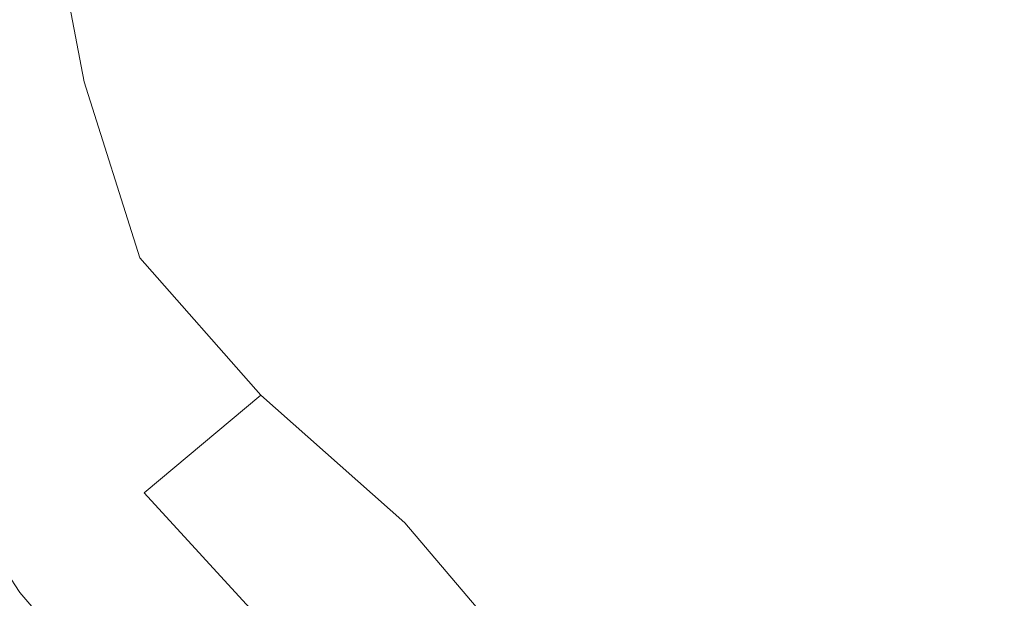
# Model space of a CAD drawing. Extents: x -103 to 100, y -210 to 0.
# Drawn here: x -17 to -5, y -69 to -62 of the extents above; entities that cross this region are included whole.
import ezdxf

# ---------------------------------------------------------------- set-up
doc = ezdxf.new("R2010")
doc.units = 0
doc.header["$LTSCALE"] = 500
doc.header["$MEASUREMENT"] = 0
doc.layers.add('NOVOTERM_CHROM', color=7, linetype='Continuous')

msp = doc.modelspace()

# ---------------------------------------------------------------- linework, layer by layer
at = {"layer": 'NOVOTERM_CHROM', "lineweight": 0}
for points, invisible_edges in [([(-0.245, -55.768, 55.609), (-8.491, -58.027, 54.525), (-9.441, -61.197, 54.095), (-6.282, -61.941, 54.525)], 15), ([(-0.245, -55.768, 55.609), (-6.282, -61.941, 54.525), (-5.554, -65.171, 54.095), (-2.455, -64.2, 54.525)], 15), ([(-0.154, -67.764, 43.241), (-9.231, -60.559, 43.463), (-8.085, -56.005, 43.822), (-0.191, -57.672, 43.804)], 15), ([(-15.291, -62.126, 13.698), (-15.291, -57.029, 13.698), (-18.714, -57.029, 13.698), (-18.714, -62.126, 13.698)], 15), ([(-10.961, -62.126, 13.698), (-10.961, -57.029, 13.698), (-15.291, -57.029, 13.698), (-15.291, -62.126, 13.698)], 15), ([(-10.961, -62.126, 13.698), (-6.024, -62.126, 13.698), (-6.024, -57.029, 13.698), (-10.961, -57.029, 13.698)], 15), ([(-6.024, -62.126, 13.698), (-0.785, -62.126, 13.698), (-0.785, -57.029, 13.698), (-6.024, -57.029, 13.698)], 15), ([(-6.024, -62.512, -0.869), (-6.024, -57.454, -0.838), (-0.785, -57.343, -0.83), (-0.785, -62.411, -0.861)], 15), ([(-10.961, -62.741, -0.885), (-10.961, -57.705, -0.857), (-6.024, -57.454, -0.838), (-6.024, -62.512, -0.869)], 15), ([(-10.961, -62.741, -0.885), (-15.291, -63.023, -0.906), (-15.291, -58.016, -0.88), (-10.961, -57.705, -0.857)], 15), ([(-15.291, -63.023, -0.906), (-18.714, -63.287, -0.925), (-18.714, -58.306, -0.901), (-15.291, -58.016, -0.88)], 15), ([(-8.491, -58.027, 54.525), (-13.134, -59.299, 53.162), (-13.228, -61.763, 52.819), (-9.441, -61.197, 54.095)], 15), ([(-14.348, -59.862, 41.764), (-13.786, -61.789, 41.764), (-11.302, -60.799, 41.766), (-11.562, -59.098, 41.766)], 15), ([(-16.274, -60.16, 50.898), (-15.839, -62.463, 50.71), (-13.228, -61.763, 52.819), (-13.134, -59.299, 53.162)], 15), ([(-3.788, -59.794, 41.766), (-5.83, -59.369, 41.766), (-7.703, -61.564, 41.766), (-6.204, -62.265, 41.766)], 15), ([(-3.788, -59.794, 41.766), (-6.204, -62.265, 41.766), (-5.519, -63.798, 41.766), (-3.372, -61.883, 41.766)], 15), ([(-14.348, -59.862, 41.764), (-16.733, -60.515, 41.757), (-16.006, -62.709, 41.757), (-13.786, -61.789, 41.764)], 15), ([(-11.302, -60.799, 41.766), (-10.877, -62.348, 41.766), (-9.102, -61.3, 41.766), (-8.626, -59.929, 41.766)], 15), ([(-16.807, -59.965, 72.842), (-17.224, -60.846, 72.846), (-16.548, -61.833, 72.847), (-16.094, -60.965, 72.843)], 15), ([(-18.254, -60.702, 47.895), (-17.537, -63.115, 47.848), (-15.839, -62.463, 50.71), (-16.274, -60.16, 50.898)], 11), ([(-11.026, -60.924, 72.847), (-10.048, -61.857, 72.849), (-9.248, -61.083, 72.85), (-10.251, -60.152, 72.848)], 15), ([(-15.342, -61.948, 72.844), (-14.798, -61.201, 72.842), (-15.587, -60.214, 72.841), (-16.094, -60.965, 72.843)], 15), ([(-18.821, -61.747, 43.233), (-19.266, -60.341, 43.272), (-16.667, -60.925, 43.283), (-15.548, -62.715, 43.234)], 15), ([(-8.223, -61.998, 72.853), (-7.364, -61.212, 72.855), (-8.411, -60.298, 72.853), (-9.248, -61.083, 72.85)], 15), ([(-16.733, -60.515, 41.757), (-18.57, -61.018, 41.743), (-17.764, -63.453, 41.743), (-16.006, -62.709, 41.757)], 15), ([(-13.974, -62.17, 72.844), (-13.349, -61.463, 72.843), (-14.207, -60.494, 72.842), (-14.798, -61.201, 72.842)], 15), ([(-5.391, -61.315, 72.859), (-6.472, -60.417, 72.857), (-7.364, -61.212, 72.855), (-6.3, -62.11, 72.857)], 15), ([(-4.455, -60.512, 72.861), (-5.391, -61.315, 72.859), (-4.299, -62.197, 72.862), (-3.351, -61.395, 72.864)], 15), ([(-0.154, -67.764, 43.241), (-10.284, -64.261, 43.246), (-12.706, -61.598, 43.314), (-9.231, -60.559, 43.463)], 15), ([(-12.683, -60.729, 72.844), (-13.349, -61.463, 72.843), (-12.459, -62.414, 72.845), (-11.762, -61.68, 72.845)], 15), ([(-17.224, -60.846, 72.846), (-17.584, -61.927, 72.853), (-16.943, -62.887, 72.854), (-16.548, -61.833, 72.847)], 15), ([(-13.786, -61.789, 41.764), (-12.996, -63.599, 41.764), (-10.877, -62.348, 41.766), (-11.302, -60.799, 41.766)], 15), ([(-10.284, -64.261, 43.246), (-15.548, -62.715, 43.234), (-16.667, -60.925, 43.283), (-12.706, -61.598, 43.314)], 15), ([(-15.342, -61.948, 72.844), (-16.094, -60.965, 72.843), (-16.548, -61.833, 72.847), (-15.832, -62.802, 72.848)], 15), ([(-11.026, -60.924, 72.847), (-11.762, -61.68, 72.845), (-10.812, -62.613, 72.847), (-10.048, -61.857, 72.849)], 15), ([(-9.047, -62.771, 72.851), (-8.223, -61.998, 72.853), (-9.248, -61.083, 72.85), (-10.048, -61.857, 72.849)], 15), ([(-14.553, -62.912, 72.846), (-13.974, -62.17, 72.844), (-14.798, -61.201, 72.842), (-15.342, -61.948, 72.844)], 15), ([(-9.441, -61.197, 54.095), (-13.228, -61.763, 52.819), (-13.539, -63.616, 52.125), (-11.814, -64.267, 52.819)], 15), ([(-6.282, -61.941, 54.525), (-9.441, -61.197, 54.095), (-11.814, -64.267, 52.819), (-9.681, -65.416, 53.162)], 15), ([(-7.179, -62.895, 72.855), (-6.3, -62.11, 72.857), (-7.364, -61.212, 72.855), (-8.223, -61.998, 72.853)], 15), ([(-9.778, -63.499, 41.766), (-7.703, -61.564, 41.766), (-9.102, -61.3, 41.766), (-10.877, -62.348, 41.766)], 15), ([(-5.391, -61.315, 72.859), (-6.3, -62.11, 72.857), (-5.223, -62.99, 72.859), (-4.299, -62.197, 72.862)], 15), ([(-13.974, -62.17, 72.844), (-13.117, -63.12, 72.846), (-12.459, -62.414, 72.845), (-13.349, -61.463, 72.843)], 15), ([(-8.467, -64.579, 41.766), (-6.204, -62.265, 41.766), (-7.703, -61.564, 41.766), (-9.778, -63.499, 41.766)], 15), ([(-11.762, -61.68, 72.845), (-12.459, -62.414, 72.845), (-11.539, -63.345, 72.847), (-10.812, -62.613, 72.847)], 15), ([(-18.821, -61.747, 43.233), (-15.548, -62.715, 43.234), (-16.451, -63.41, 43.217), (-19.064, -62.579, 43.22)], 15), ([(-15.832, -62.802, 72.848), (-16.548, -61.833, 72.847), (-16.943, -62.887, 72.854), (-16.262, -63.827, 72.855)], 15), ([(-13.786, -61.789, 41.764), (-16.006, -62.709, 41.757), (-15.008, -64.787, 41.757), (-12.996, -63.599, 41.764)], 15), ([(-15.839, -62.463, 50.71), (-15.168, -64.578, 50.522), (-13.539, -63.616, 52.125), (-13.228, -61.763, 52.819)], 15), ([(-14.553, -62.912, 72.846), (-15.342, -61.948, 72.844), (-15.832, -62.802, 72.848), (-15.078, -63.751, 72.85)], 15), ([(-9.047, -62.771, 72.851), (-10.048, -61.857, 72.849), (-10.812, -62.613, 72.847), (-9.837, -63.525, 72.849)], 15), ([(-6.282, -61.941, 54.525), (-9.681, -65.416, 53.162), (-8.557, -67.597, 52.819), (-5.554, -65.171, 54.095)], 15), ([(-3.372, -61.883, 41.766), (-5.519, -63.798, 41.766), (-5.26, -65.228, 41.766), (-3.92, -64.742, 41.766)], 15), ([(-8.025, -63.665, 72.853), (-7.179, -62.895, 72.855), (-8.223, -61.998, 72.853), (-9.047, -62.771, 72.851)], 15), ([(-15.291, -66.891, 13.698), (-15.291, -62.126, 13.698), (-18.714, -62.126, 13.698), (-18.714, -66.891, 13.698)], 15), ([(-10.961, -66.891, 13.698), (-10.961, -62.126, 13.698), (-15.291, -62.126, 13.698), (-15.291, -66.891, 13.698)], 15), ([(-14.553, -62.912, 72.846), (-13.729, -63.855, 72.848), (-13.117, -63.12, 72.846), (-13.974, -62.17, 72.844)], 15), ([(-10.961, -66.891, 13.698), (-6.024, -66.891, 13.698), (-6.024, -62.126, 13.698), (-10.961, -62.126, 13.698)], 15), ([(-7.179, -62.895, 72.855), (-6.119, -63.771, 72.857), (-5.223, -62.99, 72.859), (-6.3, -62.11, 72.857)], 15), ([(-6.024, -66.891, 13.698), (-0.785, -66.891, 13.698), (-0.785, -62.126, 13.698), (-6.024, -62.126, 13.698)], 15), ([(-8.467, -64.579, 41.766), (-7.41, -65.919, 41.766), (-5.519, -63.798, 41.766), (-6.204, -62.265, 41.766)], 15), ([(-4.299, -62.197, 72.862), (-5.223, -62.99, 72.859), (-4.134, -63.849, 72.862), (-3.198, -63.06, 72.864)], 15), ([(-13.117, -63.12, 72.846), (-12.229, -64.048, 72.848), (-11.539, -63.345, 72.847), (-12.459, -62.414, 72.845)], 15), ([(-11.858, -65.204, 41.764), (-9.778, -63.499, 41.766), (-10.877, -62.348, 41.766), (-12.996, -63.599, 41.764)], 15), ([(-6.024, -67.19, -0.936), (-6.024, -62.512, -0.869), (-0.785, -62.411, -0.861), (-0.785, -67.112, -0.931)], 15), ([(-17.537, -63.115, 47.848), (-16.533, -65.384, 47.801), (-15.168, -64.578, 50.522), (-15.839, -62.463, 50.71)], 11), ([(-10.961, -67.367, -0.949), (-10.961, -62.741, -0.885), (-6.024, -62.512, -0.869), (-6.024, -67.19, -0.936)], 15), ([(-19.064, -62.579, 43.22), (-16.451, -63.41, 43.217), (-17.511, -63.617, 43.217), (-19.277, -63.206, 43.22)], 15), ([(-9.837, -63.525, 72.849), (-10.812, -62.613, 72.847), (-11.539, -63.345, 72.847), (-10.592, -64.253, 72.849)], 15), ([(-16.006, -62.709, 41.757), (-17.764, -63.453, 41.743), (-16.655, -65.76, 41.743), (-15.008, -64.787, 41.757)], 15), ([(-10.284, -64.261, 43.246), (-12.436, -64.823, 43.219), (-16.451, -63.41, 43.217), (-15.548, -62.715, 43.234)], 15), ([(-10.961, -67.367, -0.949), (-15.291, -67.586, -0.966), (-15.291, -63.023, -0.906), (-10.961, -62.741, -0.885)], 15), ([(-8.025, -63.665, 72.853), (-9.047, -62.771, 72.851), (-9.837, -63.525, 72.849), (-8.839, -64.414, 72.852)], 15), ([(-16.628, -65.089, 72.865), (-16.262, -63.827, 72.855), (-16.943, -62.887, 72.854), (-17.274, -64.196, 72.864)], 15), ([(-15.078, -63.751, 72.85), (-15.832, -62.802, 72.848), (-16.262, -63.827, 72.855), (-15.543, -64.746, 72.856)], 15), ([(-8.025, -63.665, 72.853), (-6.985, -64.536, 72.855), (-6.119, -63.771, 72.857), (-7.179, -62.895, 72.855)], 15), ([(-14.553, -62.912, 72.846), (-15.078, -63.751, 72.85), (-14.288, -64.676, 72.852), (-13.729, -63.855, 72.848)], 15), ([(-6.119, -63.771, 72.857), (-5.045, -64.625, 72.86), (-4.134, -63.849, 72.862), (-5.223, -62.99, 72.859)], 15), ([(-15.291, -67.586, -0.966), (-18.714, -67.79, -0.981), (-18.714, -63.287, -0.925), (-15.291, -63.023, -0.906)], 15), ([(-17.537, -63.115, 47.848), (-18.583, -63.536, 44.314), (-17.438, -65.918, 44.314), (-16.533, -65.384, 47.801)], 15), ([(-13.729, -63.855, 72.848), (-12.873, -64.774, 72.85), (-12.229, -64.048, 72.848), (-13.117, -63.12, 72.846)], 15), ([(-18.742, -63.998, 43.22), (-19.277, -63.206, 43.22), (-17.511, -63.617, 43.217), (-16.233, -64.372, 43.217)], 15), ([(-11.311, -64.951, 72.85), (-10.592, -64.253, 72.849), (-11.539, -63.345, 72.847), (-12.229, -64.048, 72.848)], 15), ([(-12.436, -64.823, 43.219), (-16.233, -64.372, 43.217), (-17.511, -63.617, 43.217), (-16.451, -63.41, 43.217)], 15), ([(-11.858, -65.204, 41.764), (-12.996, -63.599, 41.764), (-15.008, -64.787, 41.757), (-13.748, -66.71, 41.757)], 15), ([(-10.507, -66.665, 41.764), (-8.467, -64.579, 41.766), (-9.778, -63.499, 41.766), (-11.858, -65.204, 41.764)], 15), ([(-8.839, -64.414, 72.852), (-9.837, -63.525, 72.849), (-10.592, -64.253, 72.849), (-9.619, -65.137, 72.851)], 15), ([(-13.713, -66.23, 50.71), (-11.814, -64.267, 52.819), (-13.539, -63.616, 52.125), (-15.168, -64.578, 50.522)], 15), ([(-8.025, -63.665, 72.853), (-8.839, -64.414, 72.852), (-7.82, -65.279, 72.854), (-6.985, -64.536, 72.855)], 15), ([(-15.943, -65.959, 72.866), (-15.543, -64.746, 72.856), (-16.262, -63.827, 72.855), (-16.628, -65.089, 72.865)], 15), ([(-15.078, -63.751, 72.85), (-15.543, -64.746, 72.856), (-14.788, -65.64, 72.858), (-14.288, -64.676, 72.852)], 15), ([(-7.41, -65.919, 41.766), (-6.285, -67.044, 41.766), (-5.26, -65.228, 41.766), (-5.519, -63.798, 41.766)], 15), ([(-6.985, -64.536, 72.855), (-5.928, -65.383, 72.858), (-5.045, -64.625, 72.86), (-6.119, -63.771, 72.857)], 15), ([(-3.959, -65.453, 72.862), (-3.037, -64.685, 72.864), (-4.134, -63.849, 72.862), (-5.045, -64.625, 72.86)], 15), ([(-13.729, -63.855, 72.848), (-14.288, -64.676, 72.852), (-13.465, -65.577, 72.853), (-12.873, -64.774, 72.85)], 15), ([(-18.158, -64.808, 43.22), (-18.742, -63.998, 43.22), (-16.233, -64.372, 43.217), (-14.998, -65.317, 43.217)], 15), ([(-11.986, -65.667, 72.852), (-11.311, -64.951, 72.85), (-12.229, -64.048, 72.848), (-12.873, -64.774, 72.85)], 15), ([(-2.455, -64.2, 54.525), (-5.554, -65.171, 54.095), (-6.108, -69.043, 52.819), (-3.699, -68.948, 53.162)], 15), ([(-11.979, -67.767, 50.898), (-9.681, -65.416, 53.162), (-11.814, -64.267, 52.819), (-13.713, -66.23, 50.71)], 15), ([(-0.154, -67.764, 43.241), (-9.915, -66.145, 43.222), (-12.436, -64.823, 43.219), (-10.284, -64.261, 43.246)], 15), ([(-10.366, -65.829, 72.852), (-9.619, -65.137, 72.851), (-10.592, -64.253, 72.849), (-11.311, -64.951, 72.85)], 15), ([(-9.915, -66.145, 43.222), (-14.998, -65.317, 43.217), (-16.233, -64.372, 43.217), (-12.436, -64.823, 43.219)], 15), ([(-8.839, -64.414, 72.852), (-9.619, -65.137, 72.851), (-8.624, -65.995, 72.853), (-7.82, -65.279, 72.854)], 15), ([(-6.985, -64.536, 72.855), (-7.82, -65.279, 72.854), (-6.782, -66.118, 72.856), (-5.928, -65.383, 72.858)], 15), ([(-15.114, -67.407, 47.848), (-13.713, -66.23, 50.71), (-15.168, -64.578, 50.522), (-16.533, -65.384, 47.801)], 13), ([(-14.288, -64.676, 72.852), (-14.788, -65.64, 72.858), (-13.998, -66.509, 72.86), (-13.465, -65.577, 72.853)], 15), ([(-10.507, -66.665, 41.764), (-9.078, -68.047, 41.764), (-7.41, -65.919, 41.766), (-8.467, -64.579, 41.766)], 15), ([(-4.857, -66.202, 72.86), (-3.959, -65.453, 72.862), (-5.045, -64.625, 72.86), (-5.928, -65.383, 72.858)], 15), ([(-3.107, -67.744, 41.766), (-2.279, -64.582, 41.766), (-3.92, -64.742, 41.766), (-4.771, -67.478, 41.766)], 15), ([(-13.748, -66.71, 41.757), (-15.008, -64.787, 41.757), (-16.655, -65.76, 41.743), (-15.256, -67.894, 41.743)], 15), ([(-15.943, -65.959, 72.866), (-15.221, -66.804, 72.867), (-14.788, -65.64, 72.858), (-15.543, -64.746, 72.856)], 15), ([(-11.986, -65.667, 72.852), (-12.873, -64.774, 72.85), (-13.465, -65.577, 72.853), (-12.609, -66.45, 72.855)], 15), ([(-4.771, -67.478, 41.766), (-3.92, -64.742, 41.766), (-5.26, -65.228, 41.766), (-6.285, -67.044, 41.766)], 15), ([(-18.158, -64.808, 43.22), (-14.998, -65.317, 43.217), (-15.698, -65.915, 43.217), (-18.225, -65.49, 43.22)], 15), ([(-11.07, -66.533, 72.854), (-10.366, -65.829, 72.852), (-11.311, -64.951, 72.85), (-11.986, -65.667, 72.852)], 15), ([(-16.274, -67.637, 72.883), (-15.943, -65.959, 72.866), (-16.628, -65.089, 72.865), (-16.928, -66.827, 72.882)], 15), ([(-10.366, -65.829, 72.852), (-9.396, -66.677, 72.854), (-8.624, -65.995, 72.853), (-9.619, -65.137, 72.851)], 15), ([(-10.507, -66.665, 41.764), (-11.858, -65.204, 41.764), (-13.748, -66.71, 41.757), (-12.253, -68.45, 41.757)], 15), ([(-5.554, -65.171, 54.095), (-8.557, -67.597, 52.819), (-7.92, -69.361, 52.125), (-6.108, -69.043, 52.819)], 15), ([(-15.114, -67.407, 47.848), (-16.533, -65.384, 47.801), (-17.438, -65.918, 44.314), (-15.993, -68.123, 44.314)], 15), ([(-9.915, -66.145, 43.222), (-11.785, -66.702, 43.219), (-15.698, -65.915, 43.217), (-14.998, -65.317, 43.217)], 15), ([(-7.82, -65.279, 72.854), (-8.624, -65.995, 72.853), (-7.608, -66.824, 72.856), (-6.782, -66.118, 72.856)], 15), ([(-4.857, -66.202, 72.86), (-5.928, -65.383, 72.858), (-6.782, -66.118, 72.856), (-5.729, -66.927, 72.859)], 15), ([(-18.225, -65.49, 43.22), (-15.698, -65.915, 43.217), (-16.591, -66.273, 43.217), (-18.263, -66.132, 43.22)], 15), ([(-11.979, -67.767, 50.898), (-10.476, -69.539, 50.71), (-8.557, -67.597, 52.819), (-9.681, -65.416, 53.162)], 15), ([(-3.776, -66.993, 72.863), (-2.866, -66.255, 72.865), (-3.959, -65.453, 72.862), (-4.857, -66.202, 72.86)], 15), ([(-12.609, -66.45, 72.855), (-13.465, -65.577, 72.853), (-13.998, -66.509, 72.86), (-13.175, -67.349, 72.861)], 15), ([(-15.221, -66.804, 72.867), (-14.464, -67.622, 72.868), (-13.998, -66.509, 72.86), (-14.788, -65.64, 72.858)], 15), ([(-11.07, -66.533, 72.854), (-11.986, -65.667, 72.852), (-12.609, -66.45, 72.855), (-11.724, -67.294, 72.857)], 15), ([(-16.196, -68.631, 41.721), (-15.256, -67.894, 41.743), (-16.655, -65.76, 41.743), (-17.681, -66.365, 41.721)], 15), ([(-11.07, -66.533, 72.854), (-10.128, -67.368, 72.856), (-9.396, -66.677, 72.854), (-10.366, -65.829, 72.852)], 15), ([(-15.993, -68.123, 44.314), (-17.438, -65.918, 44.314), (-18.113, -66.317, 40.445), (-16.611, -68.608, 40.445)], 11), ([(-11.785, -66.702, 43.219), (-15.27, -66.821, 43.217), (-16.591, -66.273, 43.217), (-15.698, -65.915, 43.217)], 15), ([(-16.274, -67.637, 72.883), (-15.583, -68.422, 72.884), (-15.221, -66.804, 72.867), (-15.943, -65.959, 72.866)], 15), ([(-9.078, -68.047, 41.764), (-7.509, -69.211, 41.764), (-6.285, -67.044, 41.766), (-7.41, -65.919, 41.766)], 15), ([(-9.396, -66.677, 72.854), (-8.404, -67.496, 72.856), (-7.608, -66.824, 72.856), (-8.624, -65.995, 72.853)], 15), ([(-17.593, -66.825, 43.22), (-18.263, -66.132, 43.22), (-16.591, -66.273, 43.217), (-15.27, -66.821, 43.217)], 15), ([(-0.154, -67.764, 43.241), (-9.218, -67.619, 43.222), (-11.785, -66.702, 43.219), (-9.915, -66.145, 43.222)], 15), ([(-5.729, -66.927, 72.859), (-6.782, -66.118, 72.856), (-7.608, -66.824, 72.856), (-6.574, -67.622, 72.858)], 15), ([(-3.776, -66.993, 72.863), (-4.857, -66.202, 72.86), (-5.729, -66.927, 72.859), (-4.662, -67.706, 72.862)], 15), ([(-13.428, -69.249, 47.895), (-11.979, -67.767, 50.898), (-13.713, -66.23, 50.71), (-15.114, -67.407, 47.848)], 1), ([(-16.705, -69.03, 41.688), (-16.196, -68.631, 41.721), (-17.681, -66.365, 41.721), (-18.236, -66.693, 41.688)], 15), ([(-11.724, -67.294, 72.857), (-12.609, -66.45, 72.855), (-13.175, -67.349, 72.861), (-12.321, -68.158, 72.863)], 15), ([(-13.674, -68.411, 72.87), (-13.175, -67.349, 72.861), (-13.998, -66.509, 72.86), (-14.464, -67.622, 72.868)], 15), ([(-11.07, -66.533, 72.854), (-11.724, -67.294, 72.857), (-10.811, -68.107, 72.859), (-10.128, -67.368, 72.856)], 15), ([(-10.507, -66.665, 41.764), (-12.253, -68.45, 41.757), (-10.551, -69.979, 41.757), (-9.078, -68.047, 41.764)], 15), ([(-10.128, -67.368, 72.856), (-9.161, -68.171, 72.858), (-8.404, -67.496, 72.856), (-9.396, -66.677, 72.854)], 15), ([(-15.583, -68.422, 72.884), (-14.857, -69.179, 72.885), (-14.464, -67.622, 72.868), (-15.221, -66.804, 72.867)], 15), ([(-9.218, -67.619, 43.222), (-13.937, -67.559, 43.217), (-15.27, -66.821, 43.217), (-11.785, -66.702, 43.219)], 15), ([(-12.253, -68.45, 41.757), (-13.748, -66.71, 41.757), (-15.256, -67.894, 41.743), (-13.597, -69.825, 41.743)], 15), ([(-15.291, -66.891, 13.698), (-18.714, -66.891, 13.698), (-18.714, -71.044, 13.698), (-15.291, -71.044, 13.698)], 15), ([(-16.87, -67.528, 43.22), (-17.593, -66.825, 43.22), (-15.27, -66.821, 43.217), (-13.937, -67.559, 43.217)], 15), ([(-16.274, -67.637, 72.883), (-16.928, -66.827, 72.882), (-17.162, -69.283, 72.912), (-16.534, -70.03, 72.912)], 15), ([(-10.961, -66.891, 13.698), (-15.291, -66.891, 13.698), (-15.291, -71.044, 13.698), (-10.961, -71.044, 13.698)], 15), ([(-10.961, -66.891, 13.698), (-10.961, -71.044, 13.698), (-6.024, -71.044, 13.698), (-6.024, -66.891, 13.698)], 15), ([(-7.392, -68.281, 72.859), (-6.574, -67.622, 72.858), (-7.608, -66.824, 72.856), (-8.404, -67.496, 72.856)], 15), ([(-4.662, -67.706, 72.862), (-5.729, -66.927, 72.859), (-6.574, -67.622, 72.858), (-5.525, -68.387, 72.861)], 15), ([(-6.024, -66.891, 13.698), (-6.024, -71.044, 13.698), (-0.785, -71.044, 13.698), (-0.785, -66.891, 13.698)], 15), ([(-5.739, -70.018, 41.764), (-4.771, -67.478, 41.766), (-6.285, -67.044, 41.766), (-7.509, -69.211, 41.764)], 15), ([(-6.024, -67.19, -0.936), (-0.785, -67.112, -0.931), (-0.785, -71.187, -1.016), (-6.024, -71.237, -1.019)], 15), ([(-10.961, -67.367, -0.949), (-6.024, -67.19, -0.936), (-6.024, -71.237, -1.019), (-10.961, -71.352, -1.028)], 15), ([(-10.961, -67.367, -0.949), (-10.961, -71.352, -1.028), (-15.291, -71.493, -1.038), (-15.291, -67.586, -0.966)], 15), ([(-12.852, -69.169, 72.871), (-12.321, -68.158, 72.863), (-13.175, -67.349, 72.861), (-13.674, -68.411, 72.87)], 15), ([(-11.724, -67.294, 72.857), (-12.321, -68.158, 72.863), (-11.438, -68.935, 72.865), (-10.811, -68.107, 72.859)], 15), ([(-10.128, -67.368, 72.856), (-10.811, -68.107, 72.859), (-9.872, -68.886, 72.862), (-9.161, -68.171, 72.858)], 15), ([(-13.428, -69.249, 47.895), (-15.114, -67.407, 47.848), (-15.993, -68.123, 44.314), (-14.279, -70.118, 44.314)], 15), ([(-8.173, -68.939, 72.861), (-7.392, -68.281, 72.859), (-8.404, -67.496, 72.856), (-9.161, -68.171, 72.858)], 15), ([(-3.854, -70.593, 41.764), (-3.107, -67.744, 41.766), (-4.771, -67.478, 41.766), (-5.739, -70.018, 41.764)], 15), ([(-15.291, -67.586, -0.966), (-15.291, -71.493, -1.038), (-18.714, -71.625, -1.048), (-18.714, -67.79, -0.981)], 15), ([(-16.87, -67.528, 43.22), (-13.937, -67.559, 43.217), (-14.401, -68.243, 43.217), (-16.753, -68.201, 43.22)], 15), ([(-16.274, -67.637, 72.883), (-16.534, -70.03, 72.912), (-15.871, -70.751, 72.913), (-15.583, -68.422, 72.884)], 15), ([(-14.098, -69.908, 72.886), (-13.674, -68.411, 72.87), (-14.464, -67.622, 72.868), (-14.857, -69.179, 72.885)], 15), ([(-9.218, -67.619, 43.222), (-10.728, -68.434, 43.219), (-14.401, -68.243, 43.217), (-13.937, -67.559, 43.217)], 15), ([(-0.154, -67.764, 43.241), (-8.205, -68.946, 43.222), (-10.728, -68.434, 43.219), (-9.218, -67.619, 43.222)], 15), ([(-10.476, -69.539, 50.71), (-8.861, -71.028, 50.522), (-7.92, -69.361, 52.125), (-8.557, -67.597, 52.819)], 15), ([(-6.362, -69.033, 72.862), (-5.525, -68.387, 72.861), (-6.574, -67.622, 72.858), (-7.392, -68.281, 72.859)], 15), ([(-4.662, -67.706, 72.862), (-5.525, -68.387, 72.861), (-4.462, -69.118, 72.864), (-3.585, -68.452, 72.864)], 15), ([(-13.428, -69.249, 47.895), (-11.628, -70.972, 47.848), (-10.476, -69.539, 50.71), (-11.979, -67.767, 50.898)], 11), ([(-0.154, -67.764, 43.241), (-6.914, -70.076, 43.222), (-9.303, -69.953, 43.219), (-8.205, -68.946, 43.222)], 15), ([(-0.154, -67.764, 43.241), (-5.394, -70.964, 43.222), (-7.566, -71.201, 43.219), (-6.914, -70.076, 43.222)], 15), ([(-0.154, -67.764, 43.241), (-3.705, -71.577, 43.223), (-5.583, -72.129, 43.22), (-5.394, -70.964, 43.222)], 15), ([(-14.434, -70.681, 41.721), (-13.597, -69.825, 41.743), (-15.256, -67.894, 41.743), (-16.196, -68.631, 41.721)], 15), ([(-10.811, -68.107, 72.859), (-11.438, -68.935, 72.865), (-10.529, -69.679, 72.867), (-9.872, -68.886, 72.862)], 15), ([(-9.078, -68.047, 41.764), (-10.551, -69.979, 41.757), (-8.67, -71.268, 41.757), (-7.509, -69.211, 41.764)], 15), ([(-16.753, -68.201, 43.22), (-14.401, -68.243, 43.217), (-15.096, -68.721, 43.217), (-16.616, -68.83, 43.22)], 15), ([(-14.279, -70.118, 44.314), (-15.993, -68.123, 44.314), (-16.611, -68.608, 40.445), (-14.83, -70.682, 40.445)], 11), ([(-12.852, -69.169, 72.871), (-12.001, -69.895, 72.873), (-11.438, -68.935, 72.865), (-12.321, -68.158, 72.863)], 15), ([(-8.173, -68.939, 72.861), (-9.161, -68.171, 72.858), (-9.872, -68.886, 72.862), (-8.91, -69.63, 72.864)], 15), ([(-10.728, -68.434, 43.219), (-13.778, -69.058, 43.217), (-15.096, -68.721, 43.217), (-14.401, -68.243, 43.217)], 15), ([(-7.166, -69.672, 72.863), (-6.362, -69.033, 72.862), (-7.392, -68.281, 72.859), (-8.173, -68.939, 72.861)], 15), ([(-15.583, -68.422, 72.884), (-15.871, -70.751, 72.913), (-15.172, -71.445, 72.913), (-14.857, -69.179, 72.885)], 15), ([(-13.307, -70.605, 72.887), (-12.852, -69.169, 72.871), (-13.674, -68.411, 72.87), (-14.098, -69.908, 72.886)], 15), ([(-8.205, -68.946, 43.222), (-12.396, -69.578, 43.217), (-13.778, -69.058, 43.217), (-10.728, -68.434, 43.219)], 15), ([(-12.253, -68.45, 41.757), (-13.597, -69.825, 41.743), (-11.709, -71.522, 41.743), (-10.551, -69.979, 41.757)], 15), ([(-6.362, -69.033, 72.862), (-5.317, -69.748, 72.864), (-4.462, -69.118, 72.864), (-5.525, -68.387, 72.861)], 15), ([(-14.888, -71.145, 41.688), (-14.434, -70.681, 41.721), (-16.196, -68.631, 41.721), (-16.705, -69.03, 41.688)], 15)]:
    msp.add_3dface(points, dxfattribs=dict(at, invisible_edges=invisible_edges))

doc.saveas('drawing.dxf')
